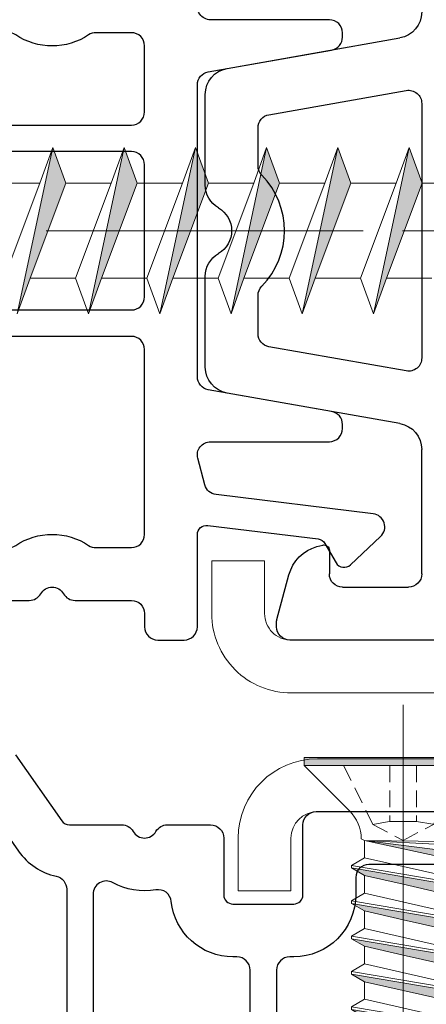
# Model space of a CAD drawing. Units: millimetres. Extents: x 145 to 3798, y 242 to 4369.
# Drawn here: x 3113 to 3128, y 2880 to 2917 of the extents above; entities that cross this region are included whole.
import ezdxf

# ---------------------------------------------------------------- set-up
doc = ezdxf.new("R2010")
doc.units = ezdxf.units.MM
doc.linetypes.add('ACANSTGL', pattern=[0.11811023622, 0.07874015748, -0.03937007874])
doc.linetypes.add('AM_ISO08W050', pattern=[18, 12, -1.5, 3, -1.5])
doc.layers.get('0').update_dxf_attribs({"lineweight": 18})
for name, color, linetype, lineweight in [('! CIENKA', 20, 'Continuous', 9), ('! GRUBA', 7, 'Continuous', 30), ('AM_0', 7, 'Continuous', 18), ('AM_7', 4, 'AM_ISO08W050', 5), ('HARDWARE', 7, 'Continuous', 9)]:
    doc.layers.add(name, color=color, linetype=linetype, lineweight=lineweight)

# ---------------------------------------------------------------- blocks, each defined once
blk = doc.blocks.new('Profil 3')
at = {"layer": '! GRUBA', "ltscale": 0.4}
blk.add_lwpolyline([(37.38361797694961, 30.44715287270992), (35.63448531249014, 27.949132544436, -0.2446984432290265), (35.34778209698925, 27.7998842971574), (33.36602373817368, 27.7998842971574, 0.2679491924310938), (32.93301103628255, 27.5498842971574, -0.5773502691896195), (32.06698563249665, 27.5498842971574, 0.2679491924310938), (31.63397293060552, 27.7998842971574), (29.99999999999636, 27.7998842971574, 0.414213562373095), (29.49999999999636, 27.2998842971574), (29.49999999999636, 25.15000000000509, -0.414213562373195), (29.14999999999782, 24.80000000000473), (26.84999999999491, 24.80000000000473, -0.414213562373195), (26.49999999999636, 25.15000000000509), (26.49999999999636, 27.80000000000473, 0.414213562373095), (25.99999999999636, 28.30000000000473), (3.000000000003638, 28.30000000000473, 0.4142135623730617), (3.637978807091713e-12, 25.30000000000473), (0, 8, 0.414213562373095)], format="xyb", dxfattribs=at)
for points in [[(35.44999830289089, 20.50000000000728, 0.414213562373095), (35.94999830289089, 20.00000000000728), (39.79999999999563, 20.00000000000728, 0.414213562373095), (40.29999999999563, 20.50000000000728), (40.29999999999563, 28.80000000000655, 0.414213562373095), (39.79999999999563, 29.30000000000655), (39.28220559080364, 29.30000000000655, 0.244698443229021), (38.87262956865743, 29.08678821818285), (37.27278940106771, 26.80197967173262, -0.1889574887758485), (35.84434633694036, 25.85294634510137, 0.3531427811168913), (35.44999830289089, 25.36423614252635)], [(24.49999999999636, 25.80000000000655), (24.49999999999636, 25.15000000000509, 0.414213562373095), (26.84999999999491, 22.80000000000473), (26.99999999999636, 22.80000000000473, -0.414213562373095), (27.49999999999636, 22.30000000000473), (27.49999999999636, 20.50000000000728, -0.414213562373095), (26.99999999999636, 20.00000000000728), (20.79999999999563, 20.00000000000728, -0.4142135623728286), (20.29999999999563, 20.50000000000728), (20.29999999999563, 25.95000000000982, -0.414213562373195), (20.64999999999782, 26.30000000001019), (23.99999999999636, 26.30000000000655, -0.4142135623729618)]]:
    blk.add_lwpolyline(points, format="xyb", close=True, dxfattribs=at)
at = {"layer": '! GRUBA'}
blk.add_lwpolyline([(28.49999999999636, 22.30000000000473, -0.4142135623730284), (28.99999999999636, 22.80000000000473), (29.14999999999782, 22.80000000000473, 0.3831121828808303), (31.48647438999978, 24.89823140615044, -0.4335765313059826), (32.06966355626719, 25.33720039971195, 0.1710015991730616), (33.70833164147552, 25.61129328488823, -0.5709876535007512), (34.44999830289089, 25.17357508243367), (34.44999830289089, 20.50000000000728, -0.414213562373095), (33.94999830289089, 20.00000000000728), (28.99999999999636, 20.00000000000728, -0.414213562373095), (28.49999999999636, 20.50000000000728)], format="xyb", close=True, dxfattribs=at)
blk = doc.blocks.new('ejot fd2 3-9 x 22')
at = {"layer": 'AM_0'}
h = blk.add_hatch(color=8, dxfattribs=at)
h.set_gradient(color1=(147, 108, 126), one_color=1, tint=1, name='INVCYLINDER')
h.paths.add_polyline_path([(3.75, -2.842170943040401e-14), (0.000425072743922783, 0), (0.0004888336555666228, -0.3000000000000114), (3.75, -0.3000000000000398)])
h.paths.add_polyline_path([(0.000425072743922783, -2.842170943040401e-14), (-3.75, -2.842170943040401e-14), (-3.75, -0.3000000000000114), (0.0004888336555382011, -0.3000000000000114)])
h.paths.add_polyline_path([(0.001132282211415259, -3.327475015562669), (-1.831250000000011, -3.559034800000006), (-1.460000000000065, -3.773376200000001), (0.001160022671740535, -3.457996018005076)])
h.paths.add_polyline_path([(1.460000000000178, -3.1431165999999), (0.00113228221144368, -3.327475015562669), (0.001160022671740535, -3.457996018005105)])
h.paths.add_polyline_path([(1.460000000000065, -4.466213999999979), (1.954999999999927, -4.180425799999995), (0.001384084277503916, -4.512223130524575), (0.001444804790963872, -4.797917823286127)])
h.paths.add_polyline_path([(0.001444804790907028, -4.797917823286127), (0.001384084277447073, -4.512223130524575), (-1.954999999999984, -4.8444906), (-1.460000000000036, -5.130278800000013)])
h.paths.add_polyline_path([(0.001668872735962168, -5.852174762752014), (-1.955000000000013, -6.184490600000032), (-1.460000000000008, -6.470278799999988), (0.00172958976429527, -6.137853057643525)])
h.paths.add_polyline_path([(1.460000000000122, -5.806213999999983), (1.955000000000013, -5.520425800000027), (0.001668872735933746, -5.852174762752014), (0.001729589764238426, -6.137853057643554)])
h.paths.add_polyline_path([(1.460000000000008, -7.146214000000015), (1.954999999999984, -6.860425800000002), (0.001953661194391998, -7.192126394979454), (0.002014374737598246, -7.477788292000952)])
h.paths.add_polyline_path([(0.001953661194448841, -7.192126394979454), (-1.954999999999984, -7.524490600000007), (-1.45999999999998, -7.81027880000002), (0.002014374737626667, -7.477788292000952)])
h.paths.add_polyline_path([(1.460000000000036, -8.48621399999999), (1.954999999999984, -8.200425800000005), (0.002238449652907093, -8.532078027206893), (0.002299159710986487, -8.81772352635835)])
h.paths.add_polyline_path([(0.002238449652907093, -8.532078027206921), (-1.955000000000041, -8.86449060000001), (-1.45999999999998, -9.150278800000024), (0.002299159710958065, -8.817723526358378)])
h.paths.add_polyline_path([(0.002523238111422188, -9.872029659434332), (-1.954999999999984, -10.20449060000001), (-1.45999999999998, -10.49027880000003), (0.002583944684317885, -10.1576587607158)])
h.paths.add_polyline_path([(1.460000000000065, -9.826214000000022), (1.954999999999956, -9.540425800000037), (0.002523238111422188, -9.872029659434332), (0.002583944684374728, -10.15765876071575)])
h.paths.add_polyline_path([(1.460000000000036, -11.166214), (1.955000000000041, -10.88042580000004), (0.002808026569908861, -11.21198129166177), (0.002868729657677704, -11.49759399507317)])
h.paths.add_polyline_path([(0.002808026569908861, -11.21198129166177), (-1.954999999999984, -11.54449059999999), (-1.460000000000036, -11.83027880000006), (0.002868729657620861, -11.4975939950732)])
h.paths.add_polyline_path([(0.003092815028338691, -12.55193292388924), (-1.955000000000013, -12.88449060000002), (-1.460000000000036, -13.17027880000003), (0.003153514630980681, -12.8375292294306)])
h.paths.add_polyline_path([(1.460000000000036, -12.50621400000003), (1.954999999999984, -12.22042580000004), (0.003092815028338691, -12.55193292388921), (0.003153514630980681, -12.8375292294306)])
h.paths.add_polyline_path([(1.460000000000065, -13.846214), (1.954999999999956, -13.56042580000005), (0.003377603486853786, -13.89188455611665), (0.0034382996043405, -14.17746446378803)])
h.paths.add_polyline_path([(0.003377603486882208, -13.89188455611665), (-1.955000000000041, -14.22449060000002), (-1.460000000000036, -14.51027880000001), (0.003438299604312078, -14.17746446378803)])
h.paths.add_polyline_path([(0.003664570290396796, -15.24208546973179), (-1.955000000000013, -15.58502839999997), (-1.484999999999985, -15.85638279999998), (0, -15.51845399999999), (0.003723128585704671, -15.51760675924882)])
h.paths.add_polyline_path([(1.460000000000065, -15.18621419999997), (1.954999999999956, -14.90042579999999), (0.003664570290482061, -15.24208546973173), (0.003723128585761515, -15.51760675924882)])
h.paths.add_polyline_path([(0.8728718713358887, -16.63488575319312), (0.003973860939055385, -16.69732179377417), (0.003981859310755453, -16.7349547484931), (0.8384177870768497, -16.73495466642979, -0.001694532174597245)])
h.paths.add_polyline_path([(-1.594474061497777, -20.87966719498075), (0.005100809657960781, -21.999702316363), (0.005052336532230584, -21.77163252625995, 0.4560410431824342)])
h.paths.add_polyline_path([(1.605525945670422, -20.8796682), (1.405525945670462, -20.77555479999995), (0.005052264449403765, -21.77129337108816), (0.005100809657932359, -21.99970231636297), (0.005525945670427745, -22.00000000000001)])
at = {"layer": 'AM_7'}
blk.add_line((0.005525945670427745, 2), (0.005525945670427745, -24), dxfattribs=at)
at = {"layer": 'HARDWARE', "color": 252, "true_color": 0xa37b98}
for p, q in [((3.75, 0), (-3.75, 0)), ((-3.75, -0.3000000000000114), (-3.75, 0)), ((3.75, 0), (3.75, -0.3000000000000114)), ((3.75, -0.3000000000000114), (-3.75, -0.3000000000000114)), ((-2.024339800000007, -2.025660200000004), (-3.75, -0.3000000000000114)), ((3.75, -0.3000000000000114), (2.024339799999979, -2.025660200000004)), ((1.460000000000008, -3.143116599999985), (-1.831250000000011, -3.559034800000006)), ((1.460000000000008, -3.143116599999985), (-1.831250000000011, -3.316140799999999)), ((-1.585000000000008, -3.17396819999999), (-1.831250000000011, -3.316140799999999)), ((-1.831250000000011, -3.316140799999999), (-1.831250000000011, -3.559034800000006)), ((-1.585000000000008, -3.086320400000005), (-1.585000000000008, -3.17396819999999)), ((1.460000000000008, -3.143116599999985), (-1.585000000000008, -3.17396819999999)), ((1.460000000000008, -3.143116599999985), (-1.460000000000008, -3.773376200000001)), ((1.585000000000008, -3.070947799999999), (1.460000000000008, -3.143116599999985)), ((1.460000000000008, -3.143116599999985), (1.460000000000008, -3.794637599999987)), ((-1.460000000000008, -3.773376200000001), (-1.831250000000011, -3.559034800000006)), ((1.954999999999984, -4.0804258), (-1.955000000000013, -4.744490600000006)), ((-1.460000000000008, -3.79027880000001), (-1.460000000000008, -4.458702399999993)), ((1.460000000000008, -3.794637599999987), (-1.460000000000008, -4.458702399999993)), ((1.954999999999984, -4.0804258), (1.460000000000008, -3.794637599999987)), ((1.954999999999984, -4.0804258), (1.954999999999984, -4.180425799999995)), ((1.954999999999984, -4.180425799999995), (-1.955000000000013, -4.8444906)), ((-1.460000000000008, -4.458702399999993), (-1.955000000000013, -4.744490600000006)), ((1.460000000000008, -4.466214000000008), (0, -4.798246400000011)), ((1.954999999999984, -4.180425799999995), (1.460000000000008, -4.466214000000008)), ((1.460000000000008, -4.466214000000008), (1.460000000000008, -5.134637599999991)), ((-1.955000000000013, -4.744490600000006), (-1.955000000000013, -4.8444906)), ((-1.460000000000008, -5.130278800000013), (-1.955000000000013, -4.8444906)), ((0, -4.798246400000011), (-1.460000000000008, -5.130278800000013)), ((-1.460000000000008, -5.130278800000013), (-1.460000000000008, -5.798702399999996)), ((1.460000000000008, -5.134637599999991), (-1.460000000000008, -5.798702399999996)), ((1.954999999999984, -5.420425800000004), (1.460000000000008, -5.134637599999991)), ((1.954999999999984, -5.420425800000004), (-1.955000000000013, -6.084490600000009)), ((1.954999999999984, -5.520425799999998), (-1.955000000000013, -6.184490600000004)), ((1.954999999999984, -5.520425799999998), (1.460000000000008, -5.806214000000011)), ((1.954999999999984, -5.420425800000004), (1.954999999999984, -5.520425799999998)), ((-1.460000000000008, -5.798702399999996), (-1.955000000000013, -6.084490600000009)), ((1.460000000000008, -5.806214000000011), (0, -6.138246400000014)), ((1.460000000000008, -5.806214000000011), (1.460000000000008, -6.474637599999994)), ((-1.955000000000013, -6.084490600000009), (-1.955000000000013, -6.184490600000004)), ((-1.460000000000008, -6.470278800000017), (-1.955000000000013, -6.184490600000004)), ((0, -6.138246400000014), (-1.460000000000008, -6.470278800000017)), ((-1.460000000000008, -6.470278800000017), (-1.460000000000008, -7.1387024)), ((1.460000000000008, -6.474637599999994), (-1.460000000000008, -7.1387024)), ((1.954999999999984, -6.760425800000007), (1.460000000000008, -6.474637599999994)), ((1.954999999999984, -6.760425800000007), (-1.955000000000013, -7.424490600000013)), ((1.954999999999984, -6.860425800000002), (-1.955000000000013, -7.524490600000007)), ((1.954999999999984, -6.860425800000002), (1.460000000000008, -7.146214000000015)), ((1.954999999999984, -6.760425800000007), (1.954999999999984, -6.860425800000002)), ((-1.460000000000008, -7.1387024), (-1.955000000000013, -7.424490600000013)), ((-1.955000000000013, -7.424490600000013), (-1.955000000000013, -7.524490600000007)), ((1.460000000000008, -7.146214000000015), (0, -7.478246400000018)), ((1.460000000000008, -7.146214000000015), (1.460000000000008, -7.814637599999998)), ((-1.460000000000008, -7.81027880000002), (-1.955000000000013, -7.524490600000007)), ((0, -7.478246400000018), (-1.460000000000008, -7.81027880000002)), ((-1.460000000000008, -7.81027880000002), (-1.460000000000008, -8.478702400000003)), ((1.460000000000008, -7.814637599999998), (-1.460000000000008, -8.478702400000003)), ((1.954999999999984, -8.10042580000001), (1.460000000000008, -7.814637599999998)), ((1.954999999999984, -8.10042580000001), (-1.955000000000013, -8.764490600000016)), ((1.954999999999984, -8.200425800000005), (-1.955000000000013, -8.86449060000001)), ((1.954999999999984, -8.200425800000005), (1.460000000000008, -8.486214000000018)), ((1.954999999999984, -8.10042580000001), (1.954999999999984, -8.200425800000005)), ((-1.460000000000008, -8.478702400000003), (-1.955000000000013, -8.764490600000016)), ((1.460000000000008, -8.486214000000018), (0, -8.818246400000021)), ((1.460000000000008, -8.486214000000018), (1.460000000000008, -9.154637600000001)), ((-1.955000000000013, -8.764490600000016), (-1.955000000000013, -8.86449060000001)), ((-1.460000000000008, -9.150278800000024), (-1.955000000000013, -8.86449060000001)), ((0, -8.818246400000021), (-1.460000000000008, -9.150278800000024)), ((-1.460000000000008, -9.150278800000024), (-1.460000000000008, -9.818702400000006)), ((1.460000000000008, -9.154637600000001), (-1.460000000000008, -9.818702400000006)), ((1.954999999999984, -9.440425800000014), (1.460000000000008, -9.154637600000001)), ((1.954999999999984, -9.440425800000014), (-1.955000000000013, -10.10449060000002)), ((1.954999999999984, -9.540425800000008), (-1.955000000000013, -10.20449060000001)), ((1.954999999999984, -9.540425800000008), (1.460000000000008, -9.826214000000022)), ((1.954999999999984, -9.440425800000014), (1.954999999999984, -9.540425800000008)), ((-1.460000000000008, -9.818702400000006), (-1.955000000000013, -10.10449060000002)), ((1.460000000000008, -9.826214000000022), (0, -10.15824640000002)), ((1.460000000000008, -9.826214000000022), (1.460000000000008, -10.4946376)), ((-1.955000000000013, -10.10449060000002), (-1.955000000000013, -10.20449060000001)), ((-1.460000000000008, -10.49027880000003), (-1.955000000000013, -10.20449060000001)), ((0, -10.15824640000002), (-1.460000000000008, -10.49027880000003)), ((1.954999999999984, -10.78042580000002), (-1.955000000000013, -11.44449060000002)), ((-1.460000000000008, -10.49027880000003), (-1.460000000000008, -11.15870240000001)), ((1.460000000000008, -10.4946376), (-1.460000000000008, -11.15870240000001)), ((1.954999999999984, -10.78042580000002), (1.460000000000008, -10.4946376)), ((1.954999999999984, -10.78042580000002), (1.954999999999984, -10.88042580000001)), ((1.954999999999984, -10.88042580000001), (-1.955000000000013, -11.54449060000002)), ((-1.460000000000008, -11.15870240000001), (-1.955000000000013, -11.44449060000002)), ((1.460000000000008, -11.16621400000002), (0, -11.49824640000003)), ((1.954999999999984, -10.88042580000001), (1.460000000000008, -11.16621400000002)), ((1.460000000000008, -11.16621400000002), (1.460000000000008, -11.83463760000001)), ((-1.955000000000013, -11.44449060000002), (-1.955000000000013, -11.54449060000002)), ((-1.460000000000008, -11.83027880000003), (-1.955000000000013, -11.54449060000002)), ((0, -11.49824640000003), (-1.460000000000008, -11.83027880000003)), ((-1.460000000000008, -11.83027880000003), (-1.460000000000008, -12.49870240000001)), ((1.460000000000008, -11.83463760000001), (-1.460000000000008, -12.49870240000001)), ((1.954999999999984, -12.12042580000002), (1.460000000000008, -11.83463760000001)), ((1.954999999999984, -12.12042580000002), (-1.955000000000013, -12.78449060000003)), ((1.954999999999984, -12.22042580000002), (-1.955000000000013, -12.88449060000002)), ((1.954999999999984, -12.22042580000002), (1.460000000000008, -12.50621400000003)), ((1.954999999999984, -12.12042580000002), (1.954999999999984, -12.22042580000002)), ((-1.460000000000008, -12.49870240000001), (-1.955000000000013, -12.78449060000003)), ((1.460000000000008, -12.50621400000003), (0, -12.83824640000003)), ((1.460000000000008, -12.50621400000003), (1.460000000000008, -13.17463760000001)), ((-1.955000000000013, -12.78449060000003), (-1.955000000000013, -12.88449060000002)), ((-1.460000000000008, -13.17027880000003), (-1.955000000000013, -12.88449060000002)), ((0, -12.83824640000003), (-1.460000000000008, -13.17027880000003)), ((-1.460000000000008, -13.17027880000003), (-1.460000000000008, -13.83870240000002)), ((1.460000000000008, -13.17463760000001), (-1.460000000000008, -13.83870240000002)), ((1.954999999999984, -13.46042580000002), (1.460000000000008, -13.17463760000001)), ((1.954999999999984, -13.46042580000002), (-1.955000000000013, -14.12449060000003)), ((1.954999999999984, -13.56042580000002), (-1.955000000000013, -14.22449060000002)), ((1.954999999999984, -13.56042580000002), (1.460000000000008, -13.84621400000003)), ((1.954999999999984, -13.46042580000002), (1.954999999999984, -13.56042580000002)), ((-1.460000000000008, -13.83870240000002), (-1.955000000000013, -14.12449060000003)), ((-1.955000000000013, -14.12449060000003), (-1.955000000000013, -14.22449060000002)), ((1.460000000000008, -13.84621400000003), (0, -14.17824640000003)), ((1.460000000000008, -13.84621400000003), (1.460000000000008, -14.51463760000001)), ((-1.460000000000008, -14.51027880000004), (-1.955000000000013, -14.22449060000002)), ((0, -14.17824640000003), (-1.460000000000008, -14.51027880000004)), ((-1.460000000000008, -14.51027880000004), (-1.460000000000008, -15.17870240000002)), ((1.460000000000008, -14.51463760000001), (-1.460000000000008, -15.19924)), ((1.954999999999984, -14.8004258), (1.460000000000008, -14.51463760000001)), ((1.954999999999984, -14.8004258), (-1.955000000000013, -15.4850284)), ((1.954999999999984, -14.90042579999999), (-1.955000000000013, -15.5850284)), ((1.954999999999984, -14.90042579999999), (1.460000000000008, -15.18621419999999)), ((1.954999999999984, -14.8004258), (1.954999999999984, -14.90042579999999)), ((-1.460000000000008, -15.19924), (-1.955000000000013, -15.4850284)), ((1.460000000000008, -15.18621419999999), (0, -15.51845399999999)), ((1.538462199999998, -16.013327), (1.460000000000008, -15.18621419999999)), ((-1.955000000000013, -15.4850284), (-1.955000000000013, -15.5850284)), ((-1.485000000000014, -15.85638280000001), (-1.955000000000013, -15.5850284)), ((0, -15.51845399999999), (-1.485000000000014, -15.85638280000001)), ((-1.485000000000014, -15.85638280000001), (-1.599999999999994, -16.7349548)), ((1.832652999999993, -16.183178), (1.538462199999998, -16.013327)), ((1.034071470626714, -16.19332316843114), (-0.5197500000000161, -16.7349548)), ((0.9613458771592605, -16.38744846031753), (-0.5197500000000161, -16.7349548)), ((1.832652999999993, -16.183178), (1.832652999999993, -16.56896639999999)), ((-1.599999999999994, -16.7349548), (-1.594474091048397, -20.87966720566853)), ((0.8728718713358887, -16.63488575319312), (-0.5197500000000161, -16.7349548)), ((0.8384177870767928, -16.73495466642979), (-0.5197500000000161, -16.7349548)), ((1.832652999999993, -16.56896639999999), (1.599999999999994, -16.73495459999998)), ((1.599999999999994, -16.73495459999998), (1.605525945670422, -20.8796682)), ((1.400000000000006, -17.13375439999999), (1.405525945670433, -20.77555479999998)), ((0.005525945670427745, -22), (-1.594474054329567, -20.8796672)), ((1.405525945670433, -20.77555479999998), (0.004990490494805044, -21.77133729244858)), ((1.605525945670422, -20.8796682), (0.005525945670427745, -22)), ((1.605525945670422, -20.8796682), (1.405525945670433, -20.77555479999998))]:
    blk.add_line(p, q, dxfattribs=at)
at = {"layer": 'HARDWARE', "color": 252, "linetype": 'ACANSTGL', "ltscale": 8, "true_color": 0xa37b98}
for p, q in [((-1.144999600000006, -2.530000199999989), (-2.256836890084941, -0.3000000000000114)), ((-0.507000000000005, -0.3000000000000114), (-0.507000000000005, -2.417503600000003)), ((0.507000000000005, -0.3000000000000114), (0.507000000000005, -2.417503600000003)), ((2.256836996905236, -0.3000000000000114), (1.145000799999991, -2.529999599999996)), ((-0.507000000000005, -2.417503600000003), (-1.14500000000001, -2.530000000000001)), ((5.999999928008037e-07, -3.138808000000012), (-1.14500000000001, -2.530000000000001)), ((0, -2.417503600000003), (-0.507000000000005, -2.417503600000003)), ((0.5069999999999766, -2.417503600000003), (0, -2.417503600000003)), ((1.144999999999982, -2.530000000000001), (5.999999928008037e-07, -3.138808000000012)), ((1.144999999999982, -2.530000000000001), (0.5069999999999766, -2.417503600000003))]:
    blk.add_line(p, q, dxfattribs=at)
at = {"layer": 'HARDWARE', "color": 252, "true_color": 0xa37b98}
for centre, radius, start, end in [((-3.085000000000008, -3.086320400000005), 1.5, 0, 45), ((3.085000000000008, -3.086320400000005), 1.5, 134.9999999999999, 179.4110549999986), ((15.61910394125093, -21.76803191503312), 15.61411380061652, 155.0687781004097, 180.0121290378327), ((-1.181989732289338, -22.02014184806835), 1.212776053596807, 11.83845131807387, 109.8839324544797)]:
    blk.add_arc(centre, radius, start, end, dxfattribs=at)
blk.add_point((0.005525945670427745, -22), dxfattribs=at)
blk = doc.blocks.new('A$C02C070C8')
at = {"color": 147, "ltscale": 0.4}
for p, q in [((48.84485630791823, 33.50819583221164), (46.84485630791823, 33.50819583221164)), ((46.84485630791823, 33.50819583221164), (46.84485630791823, 31.50785870051914)), ((48.84485630791823, 31.50785870051914), (48.84485630791823, 33.50819583221164)), ((45.84485167151433, 30.50785870053005), (16.3448702171263, 30.50799547438146)), ((17.8448605393678, 28.50802993513389), (45.82803502141905, 28.50790586016956))]:
    blk.add_line(p, q, dxfattribs=at)
blk.add_lwpolyline([(13.09158472202762, 5.982932443348545), (16.391584721252, 5.982932443348545, 0.414213562373095), (18.891584721252, 8.482932443348545), (18.891584721252, 22.00832229929074, -0.4142149204552593), (20.89159399481287, 24.00832229926891), (44.8448629664781, 24.0082065964416, -0.414212204291752), (45.84485832969585, 23.00820659645251), (45.84485832969585, 21.00786946476001), (47.84485832969585, 21.00786946476001), (47.84485832969585, 23.00820659645251, 0.4142122044291511), (44.84487223863471, 26.00820659642159), (19.39159863096211, 26.00832924203314, 0.414214920317899), (16.39158472203053, 23.00832924206588), (16.39158472203053, 8.98293244335946, -0.414213562373095), (15.39158472201962, 7.982932443348545), (10.41299614373929, 7.982932443350364, -0.1463005110800935), (10.24831812828415, 8.032171299575566, 0.03765741907337621), (9.685724738134013, 8.343768162936612, -0.3131644518729311), (9.511742126302124, 8.638478229546308)], format="xyb", dxfattribs=at)
for radius, start in [(3.000000000000045, 269.6787354091233), (0.9999999999999432, 269.9997343536244)]:
    blk.add_arc((45.84485630791823, 31.50785870051914), radius, start, 0, dxfattribs=at)
at = {"layer": 'AM_0'}
blk.add_blockref('ejot fd2 3-9 x 22', (41.59487223863107, 26.0552607624486), dxfattribs=at)
blk = doc.blocks.new('Profile 4')
at = {"layer": '! GRUBA'}
for p, q in [((50.37364817766866, 6.945708121840653), (43.82635182233571, 8.100173119979445)), ((51.20000000000073, 2.532050807569249), (51.20000000000073, 5.960900368827424)), ((51.20000000000073, -4.360900368828879), (51.20000000000073, -0.9320508075688849)), ((43.82635182233207, -6.5001731199809), (50.37364817766866, -5.345708121840289)), ((43, -12.20000000000073), (43, -7.48498087299231)), ((46.96832317658118, -11.16484174239304), (46.75176380902121, -11.106814834744)), ((46.5, -11.29999999999927), (46.5, -12.20000000000073)), ((48.48296291314546, -13.91977671553286), (48.02898334836209, -12.22550191417031)), ((46, -12.70000000000073), (43.50000000000364, -12.70000000000073)), ((48.5, -14.20000000000073), (48.5, -14.04918623808408)), ((40.60860570205841, -14.69999999999891), (48, -14.69999999999891))]:
    blk.add_line(p, q, dxfattribs=at)
at = {"layer": '! GRUBA', "ltscale": 0.4}
blk.add_lwpolyline([(43.58682408883396, 6.111555098252211, 0.4663076581550961), (43, 5.619151221746506), (43, -4.019151221746142, 0.4663076581550963), (43.58682408883396, -4.511555098251847), (48.78682408883469, -3.594654798565898, 0.3639702342661385), (49.20000000000073, -3.102250922060193), (49.20000000000073, -1.649489742783771, 0.1962615682819678), (49.05714285714203, -1.299562636670089, -0.4082482904636322), (49.05714285714203, 2.899562636670453, 0.1962615682819679), (49.20000000000073, 3.249489742782316), (49.20000000000073, 4.702250922062376, 0.3639702342661383), (48.78682408883469, 5.194654798566262)], format="xyb", close=True, dxfattribs=at)
at = {"layer": '! GRUBA'}
for centre, radius, start, end in [((44.00000000000364, 9.084980872994493), 1.000000000002417, 180.0000000002084, 259.9999999999358), ((50.20000000000073, 5.960900368827424), 1.000000000000114, 0, 79.99999999993574), ((50.20000000000073, 2.53205080756743), 1.000000000000196, 300.0000000000103, 0), ((51.20000000000073, 0.7999999999992724), 0.9999999999996882, 120.0000000000103, 239.9999999999897), ((50.20000000000073, -0.9320508075688849), 1.000000000000227, 359.9999999998958, 59.99999999998969), ((50.20000000000073, -4.360900368828879), 0.9999999999996636, 280.0000000000642, 0), ((44, -7.48498087299231), 0.9999999999996589, 100.0000000000643, 180), ((46.70000000000073, -11.30000000000291), 0.2000000000009152, 75.00000000000556, 179.9999999989578), ((46.580094608933, -12.61373048182395), 1.49999999999678, 14.99999999999445, 75.00000000023387), ((43.5, -12.20000000000073), 0.5000000000004547, 180, 270.0000000004169), ((46, -12.20000000000073), 0.5, 270, 0), ((48, -14.04918623808408), 0.4999999999998863, 0, 14.99999999999445), ((48, -14.20000000000073), 0.5, 270, 0)]:
    blk.add_arc(centre, radius, start, end, dxfattribs=at)
blk = doc.blocks.new('Profile 5')
at = {"layer": '! CIENKA'}
h = blk.add_hatch(dxfattribs=at)
h.set_pattern_fill('_U', color=256, angle=45, style=0, pattern_type=0)
h.set_pattern_definition([(45.00000000000001, (-588.2672592460513, -677.3759276685996), (-0.7071067811865475, 0.7071067811865476), [])])
edge = h.paths.add_edge_path()
edge.add_line((-5, -7.999974604115778), (-16, -7.999974604115778))
edge.add_arc((-16, -5.999974604115778), 2, 180, 270, ccw=False)
edge.add_line((-18, -5.999974604115778), (-18, 5.000025395884222))
edge.add_arc((-16, 5.000025395884222), 2, 90, 180, ccw=False)
edge.add_line((-16, 7.000025395884222), (-5, 7.000025395884222))
edge.add_arc((-5, 5.000025395884222), 2, 0, 90, ccw=False)
edge.add_line((-3, 5.000025395884222), (-3, -5.999974604115778))
edge.add_arc((-5, -5.999974604115778), 2, -90, 0, ccw=False)
edge = h.paths.add_edge_path(flags=16)
edge.add_line((-5, -6.499974604115778), (-16, -6.499974604115891))
edge.add_arc((-16, -5.999974604115778), 0.5000000000002274, 180.0000000000261, 269.99999999997397, ccw=False)
edge.add_line((-16.5, -5.999974604115778), (-16.49999999999989, 5.000025395884222))
edge.add_arc((-16, 5.000025395882403), 0.5000000000001137, 90.00000000001302, 179.9999999999609, ccw=False)
edge.add_line((-16, 5.500025395884222), (-5, 5.500025395884336))
edge.add_arc((-5, 5.000025395882403), 0.5000000000002274, 2.5977442419389263e-11, 89.99999999997402, ccw=False)
edge.add_line((-4.5, 5.000025395884222), (-4.5, -5.999974604115778))
edge.add_arc((-5, -5.999974604115778), 0.5000000000001137, 270.000000000013, 359.9999999999609, ccw=False)
for points in [[(-18, 5.000025395884222), (-18, -5.999974604115778, 0.414213562373095), (-16, -7.999974604115778), (-5, -7.999974604115778, 0.414213562373095), (-3, -5.999974604115778), (-3, 5.000025395884222, 0.414213562373095), (-5, 7.000025395884222), (-16, 7.000025395884222, 0.414213562373095)], [(-16.5, 5.000025395884222), (-16.5, -5.999974604115778, 0.4142135623730951), (-16, -6.499974604115778), (-5, -6.499974604115778, 0.4142135623730951), (-4.5, -5.999974604115778), (-4.5, 5.000025395884222, 0.4142135623730951), (-5, 5.500025395884222), (-16, 5.500025395884222, 0.4142135623730951)]]:
    blk.add_lwpolyline(points, format="xyb", close=True, dxfattribs=at)
at = {"layer": '! GRUBA'}
for points in [[(-19.65000000000146, 14.5), (-17.60860570205841, 14.5, -0.3394542588647093), (-16.64267987577477, 13.75881904510243), (-16.50681483474182, 13.25176380901939, -0.4931454260406821), (-16.70000000000437, 13), (-17.5, 12.99999999999818, 0.414213562373095), (-18, 12.49999999999818), (-18, 9.999999999998181, 0.414213562373095), (-17.5, 9.499999999998181), (-11.5, 9.5, 0.414213562373095), (-11, 10), (-11, 12.5, 0.414213562373095), (-11.5, 13), (-12.80000000000291, 12.99999999999818, -0.4931454260254041), (-12.99318516525818, 13.25176380901939), (-12.8573201242325, 13.75881904509879, -0.3394542588664658), (-11.89139429794886, 14.5), (-8.108605702058412, 14.50000000000182, -0.3394542588664523), (-7.142679875774775, 13.75881904509879), (-7.006814834749093, 13.25176380901939, -0.4931454260252335), (-7.200000000004366, 12.99999999999818), (-8.500000000007276, 13, 0.414213562373095), (-9.000000000007276, 12.5), (-9.000000000007276, 10, 0.414213562373095), (-8.500000000007276, 9.5), (-2.5, 9.499999999998181, 0.414213562373095), (-2, 9.999999999998181), (-2, 12.49999999999818, 0.414213562373095), (-2.5, 12.99999999999818), (-3.30000000000291, 13, -0.4931454260406821), (-3.493185165258183, 13.25176380901939), (-3.357320124232501, 13.75881904510243, -0.3394542588647094), (-2.391394297948864, 14.5), (-0.3499999999985448, 14.5, -0.414213562373095), (0, 14.14999999999964), (0, 0.8660254037858977, -0.2679491924310967), (-0.25, 0.4330127018929488, 0.5773502691867991), (-0.250000000007276, -0.4330127018893108, -0.2679491924306094), (-7.275957614183426e-12, -0.8660254037804407), (0, -9.5, -0.414213562373095), (-1, -10.5), (-9.499999999985448, -10.49999999999818, 0.4142135623731616), (-9.999999999985448, -10.99999999999818), (-9.999999999985448, -14.49999999999818, -0.4142135623727288), (-10.99999999998545, -15.49999999999818), (-12.39139429794159, -15.5, -0.3394542588664523), (-13.35732012422523, -14.75881904509879), (-13.49318516525091, -14.25176380901758, -0.4931454260240026), (-13.29999999999563, -13.99999999999636), (-12.49999999998909, -13.99999999999818, 0.4142135623740274), (-11.99999999998545, -13.49999999999818), (-11.99999999998545, -10.99999999999818, 0.4142135623729618), (-12.49999999998545, -10.49999999999818), (-17.99999999999636, -10.49999999999636, 0.4142135623732282), (-18.49999999999636, -10.99999999999636), (-18.49999999999636, -13.50000000000182, 0.414213562373095), (-17.99999999999636, -14.00000000000182), (-17.19999999999709, -14.00000000000182, -0.4931454260490293), (-17.00681483474182, -14.25176380901758), (-17.1426798757675, -14.75881904510061, -0.3394542588644622), (-18.10860570205114, -15.49999999999818), (-19.99999999999636, -15.49999999999636, -0.4142135623729618), (-20.49999999999636, -14.99999999999636), (-20.49999999999636, -14.50000000000182, 0.414213562373095), (-20.99999999999636, -14.00000000000182), (-23.1339745962141, -14.00000000000182, -0.2679491924311049), (-23.56698729810887, -13.75000000000182, 0.5773502691896575), (-24.43301270189113, -13.75000000000182, -0.267949192431105), (-24.86602540378226, -14.00000000000182), (-27, -14.00000000000182, 0.414213562373095), (-27.5, -14.50000000000182), (-27.5, -14.99999999999818, -0.414213562373095), (-28, -15.49999999999818), (-29, -15.49999999999818, -0.4142135623725621), (-29.5, -15), (-29.5, -11.50759469050354, 0.4504671536907965), (-29.89265427019564, -11.16020353742897), (-34.07502890199248, -11.67373457012582, 0.2354687434884472), (-34.33548352312209, -11.84612572320111), (-34.75552259120013, -12.57365473028403, -0.4831122735267422), (-35.29796917812928, -12.65403183861781), (-36.44191099372256, -11.58193731989195, -0.6361932116530712), (-36.1609346717014, -10.72083980359457), (-30.20810775779682, -9.989924564839384, 0.3057306814575544), (-29.78607951635786, -9.623061011570826), (-29.51703708685454, -8.618980995295715, 0.4931454260304919), (-30, -7.989571472733587), (-34.5, -7.989571472733587, -0.4142135623720296), (-35, -7.489571472733587), (-35, -7.33645011527733, -0.3639702342725384), (-34.5868240888376, -6.844046238771625), (-29.91317591116967, -6.019955966708949, 0.3639702342725387), (-29.5, -5.527552090203244), (-29.5, 5.527552090205063, 0.3639702342725387), (-29.91317591116967, 6.019955966710768), (-34.5868240888376, 6.844046238773444, -0.3639702342725387), (-35, 7.336450115279149), (-35, 7.489571472735406, -0.4142135623725622), (-34.5, 7.989571472735406), (-30, 7.989571472733587, 0.5205670505494481), (-29.53015368960769, 8.660581544401794), (-29.90011917206357, 9.677053353425435, 0.2820291683020695), (-30.30903081075667, 10.00231635758246), (-36.1609346717014, 10.72083980359639, -0.6361932116530712), (-36.44191099372256, 11.58193731989377), (-35.29796917812928, 12.65403183861781, -0.4831122735229398), (-34.75552259120013, 12.57365473028585), (-34.33548352312209, 11.84612572320293, 0.2354687434845228), (-34.07502890199248, 11.67373457012764), (-30.16278759866691, 11.19337173955137, -0.2820291683021804), (-28.77248802711983, 10.08747752541603), (-28.67840623585653, 9.82898992833725, 0.315298788879035), (-28.20855992546421, 9.5), (-24.86602540378226, 9.5, -0.2679491924311049), (-24.43301270189113, 9.25, 0.5773502691896577), (-23.56698729810887, 9.25, -0.2679491924311049), (-23.1339745962141, 9.5), (-20.5, 9.5, 0.414213562373095), (-20, 10), (-20, 14.14999999999964, -0.4142135623730951)], [(-27.5, 6.999999999998181, -0.4142135623733709), (-27, 7.5), (-25.65831239517865, 7.5, -0.1474768247823364), (-25.38192699597857, 7.41666666666606, 0.3015113445777761), (-22.61807300401779, 7.41666666666606, -0.1474768247823364), (-22.34168760482135, 7.5), (-20.5, 7.5, -0.414213562373095), (-20, 7), (-20, 4.5, -0.414213562373095), (-20.5, 4), (-27, 4, -0.4142135623728172), (-27.5, 4.5)], [(-2, -3.133974596215921), (-2, -1.658312395175017, 0.1474768247817073), (-2.083333333335759, -1.381926995980393, -0.3015113445775871), (-2.083333333335759, 1.381926995980393, 0.1474768247827103), (-2, 1.658312395176836), (-2, 3.13397459621774, 0.267949192431584), (-2.25, 3.566987298110689, -0.5773502691895059), (-2.25, 4.433012701894768, 0.2679491924306093), (-2, 4.866025403785898), (-2, 6.999999999998181, 0.4142135623729618), (-2.5, 7.499999999998181), (-18.5, 7.5, 0.4142135623732403), (-19, 7), (-19, 4.366025403784079, 0.2679491924294203), (-18.75, 3.933012701892949, -0.5773502691888901), (-18.75, 3.06698729810887, 0.2679491924294166), (-19, 2.63397459621774), (-19, -2.633974596215921, 0.2679491924294203), (-18.75, -3.066987298107051, -0.5773502691868402), (-18.75, -3.933012701889311, 0.2679491924308248), (-19, -4.36602540378226), (-19, -7.999999999998181, 0.4142135623730191), (-18.5, -8.499999999998181), (-2.5, -8.500000000001819, 0.4142135623732282), (-2, -8.000000000001819), (-2, -4.866025403784079, 0.2679491924313123), (-2.25, -4.43301270189113, -0.5773502691895059), (-2.25, -3.566987298107051, 0.2679491924306093)], [(-27.5, -2.5), (-27.5, 2.5, -0.414213562373095), (-27, 3), (-20.5, 3, -0.414213562373095), (-20, 2.5), (-20, -2.5, -0.414213562373095), (-20.5, -3), (-27, -3, -0.414213562373095)], [(-22.61807300401779, -11.91666666666788, 0.3015113445777589), (-25.38192699597857, -11.91666666666788, -0.1474768247823847), (-25.65831239517865, -12.00000000000182), (-27, -12.00000000000182, -0.414213562373095), (-27.5, -11.50000000000182), (-27.5, -4.5, -0.414213562373095), (-27, -4), (-20.5, -4, -0.414213562373095), (-20, -4.5), (-20, -9.341687604821345, -0.1474768247821753), (-20.08333333333212, -9.618073004015969, 0.1474768247821753), (-20.49999999999636, -10.99999999999636), (-20.49999999999636, -11.50000000000182, -0.4142135623731283), (-20.99999999999636, -12.00000000000182), (-22.34168760482135, -12.00000000000182, -0.1474768247823364)]]:
    blk.add_lwpolyline(points, format="xyb", close=True, dxfattribs=at)
blk = doc.blocks.new('00skrzydlo_full')
at = {"layer": 'AM_0'}
for name, p in [('Profile 4', (-21.00000000000728, 32.850000000004)), ('Profile 5', (59.99999999999636, 33.65000000000327))]:
    blk.add_blockref(name, p, dxfattribs=at)
blk = doc.blocks.new('6_3X60_skrzydlow')
at = {"layer": 'AM_0'}
h = blk.add_hatch(color=8, dxfattribs=at)
h.set_gradient(color1=(147, 108, 126), one_color=1, tint=1, name='INVCYLINDER')
h.paths.add_polyline_path([(1.800000002815068, -6.966443317991434), (3.15000000281816, -6.475083217997962), (-1.425087248208001e-08, -7.150083221653404), (-1.449461706215516e-08, -7.641443324484499)])
h.paths.add_polyline_path([(-1.425087248208001e-08, -7.150083221653404), (-3.149999997181112, -7.825083217996507), (-1.799999997181658, -8.316443317997255), (-1.449461706215516e-08, -7.641443324484499)])
h.paths.add_polyline_path([(1.800000002815977, -9.6664433179958), (3.15000000281816, -9.175083217995052), (-1.558692019898444e-08, -9.850083221934256), (-1.583157427376136e-08, -10.34144332499091)])
h.paths.add_polyline_path([(-1.558692019898444e-08, -9.850083221934256), (-3.149999997181112, -10.5250832179936), (-1.799999997181658, -11.01644331799434), (-1.583157427376136e-08, -10.34144332499091)])
h.paths.add_polyline_path([(1.800000002815977, -12.36644331800017), (3.15000000281816, -11.87508321799214), (-1.692387741059065e-08, -12.55008322222238), (-1.716853148536757e-08, -13.04144332549004)])
h.paths.add_polyline_path([(-1.692387741059065e-08, -12.55008322222238), (-3.149999997181112, -13.22508321799796), (-1.799999997181658, -13.71644331799143), (-1.716671249596402e-08, -13.04144332549004)])
h.paths.add_polyline_path([(1.800000002817796, -15.06644331799725), (3.15000000281816, -14.57508321799651), (-1.826083462219685e-08, -15.25008322251051), (-1.850366970757023e-08, -15.74144332598917)])
h.paths.add_polyline_path([(-1.826083462219685e-08, -15.25008322251051), (-3.149999997181112, -15.92508321799505), (-1.799999997181658, -16.41644331798852), (-1.850366970757023e-08, -15.74144332598917)])
h.paths.add_polyline_path([(1.800000002814159, -17.76644331799434), (3.15000000281816, -17.2750832179936), (-1.959779183380306e-08, -17.95008322279864), (-1.984062691917643e-08, -18.44144332649557)])
h.paths.add_polyline_path([(-1.959688233910128e-08, -17.95008322279864), (-3.149999997181112, -18.62508321799214), (-1.799999997181658, -19.11644331800017), (-1.984062691917643e-08, -18.44144332649557)])
h.paths.add_polyline_path([(1.800000002817796, -20.46644331799143), (3.15000000281816, -19.97508321799796), (-2.093383955070749e-08, -20.65008322308677), (-2.117758413078263e-08, -21.1414433269947)])
h.paths.add_polyline_path([(-2.093383955070749e-08, -20.65008322308677), (-3.149999997181112, -21.32508321799651), (-1.799999997181658, -21.81644331799725), (-2.117576514137909e-08, -21.1414433269947)])
h.paths.add_polyline_path([(1.800000002814159, -23.1664433179958), (3.15000000281816, -22.67508321799505), (-2.227079676231369e-08, -23.3500832233749), (-2.251272235298529e-08, -23.84144332749383)])
h.paths.add_polyline_path([(-2.227079676231369e-08, -23.3500832233749), (-3.149999997181112, -24.0250832179936), (-1.799999997181658, -24.51644331799434), (-2.251272235298529e-08, -23.84144332749383)])
h.paths.add_polyline_path([(1.800000002815977, -25.86644331800017), (3.15000000281816, -25.37508321799214), (-2.36077539739199e-08, -26.05008322366302), (-2.38496795645915e-08, -26.54144332799297)])
h.paths.add_polyline_path([(-2.36077539739199e-08, -26.05008322366302), (-3.149999997181112, -26.72508321799796), (-1.799999997181658, -27.21644331799143), (-2.38496795645915e-08, -26.54144332799297)])
h.paths.add_polyline_path([(1.800000002819615, -28.56644331799725), (3.15000000281816, -28.07508321799651), (-2.494289219612256e-08, -28.75008322394388), (-2.518572728149593e-08, -29.2414433284921)])
h.paths.add_polyline_path([(-2.494289219612256e-08, -28.75008322394388), (-3.149999997181112, -29.42508321799505), (-1.799999997181658, -29.91644331798852), (-2.518572728149593e-08, -29.2414433284921)])
h.paths.add_polyline_path([(1.800000002817796, -31.26644331799434), (3.15000000281816, -30.7750832179936), (-2.627984940772876e-08, -31.450083224232), (-2.652268449310213e-08, -31.9414433289985)])
h.paths.add_polyline_path([(-2.627984940772876e-08, -31.450083224232), (-3.149999997181112, -32.12508321799214), (-1.799999997181658, -32.61644331800017), (-2.652268449310213e-08, -31.9414433289985)])
h.paths.add_polyline_path([(1.800000002820525, -33.96644331799143), (3.15000000281816, -33.47508321799796), (-2.761680661933497e-08, -34.15008322452013), (-2.785964170470834e-08, -34.64144332949763)])
h.paths.add_polyline_path([(-2.785964170470834e-08, -34.64144332949763), (-2.761680661933497e-08, -34.15008322452013), (-3.149999997181112, -34.82508321799651), (-1.799999997181658, -35.31644331799725)])
h.paths.add_polyline_path([(1.800000002817796, -36.66644331798852), (3.15000000281816, -36.17508321799505), (-2.895194484153762e-08, -36.85008322480098), (-2.919568942161277e-08, -37.34144332999676)])
h.paths.add_polyline_path([(-2.895194484153762e-08, -36.85008322480098), (-3.149999997181112, -37.5250832179936), (-1.799999997181658, -38.01644331799434), (-2.919659891631454e-08, -37.34144332999676)])
h.paths.add_polyline_path([(1.800000002815068, -39.36644331800017), (3.15000000281816, -38.87508321799214), (-3.028890205314383e-08, -39.55008322508911), (-3.053264663321897e-08, -40.04144333050317)])
h.paths.add_polyline_path([(-3.028890205314383e-08, -39.55008322508911), (-3.149999997181112, -40.22508321799796), (-1.799999997181658, -40.71644331799143), (-3.053264663321897e-08, -40.04144333050317)])
h.paths.add_polyline_path([(1.800000002817796, -42.06644331799725), (3.15000000281816, -41.57508321799651), (-3.162585926475003e-08, -42.25008322537724), (-3.186960384482518e-08, -42.7414433310023)])
h.paths.add_polyline_path([(-3.162585926475003e-08, -42.25008322537724), (-3.149999997181112, -42.92508321799505), (-1.799999997181658, -43.41644331798852), (-3.186960384482518e-08, -42.7414433310023)])
h.paths.add_polyline_path([(1.800000002815977, -44.76644331799434), (3.15000000281816, -44.2750832179936), (-3.296190698165447e-08, -44.95008322565809), (-3.320474206702784e-08, -45.44144333150143)])
h.paths.add_polyline_path([(-3.296190698165447e-08, -44.95008322565809), (-3.149999997181112, -45.62508321799214), (-1.799999997181658, -46.11644331800017), (-3.320656105643138e-08, -45.44144333150143)])
h.paths.add_polyline_path([(1.800000002820525, -47.46644331799143), (3.15000000281816, -46.97508321799796), (-3.429886419326067e-08, -47.65008322594622), (-3.454169927863404e-08, -48.14144333200056)])
h.paths.add_polyline_path([(-3.429886419326067e-08, -47.65008322594622), (-3.149999997181112, -48.32508321799651), (-1.799999997181658, -48.81644331799725), (-3.454169927863404e-08, -48.14144333200056)])
h.paths.add_polyline_path([(1.800000002819615, -50.16644331798852), (3.15000000281816, -49.67508321799505), (-3.562217898434028e-08, -50.32265293513592), (-3.586228558560833e-08, -50.80816543170477)])
h.paths.add_polyline_path([(-3.562217898434028e-08, -50.32265293513592), (-2.808675897181274, -50.90005401799681), (-1.546412097181019, -51.35948031799308), (-3.586228558560833e-08, -50.80816543170477)])
h.paths.add_polyline_path([(0.4203167283149014, -54.89916942403033), (-3.806871973210946e-08, -55.26441107353276), (-3.822151484200731e-08, -55.57323235279)])
h.paths.add_polyline_path([(-3.806871973210946e-08, -55.26441107353276), (-1.248890697182105, -56.34965658565307), (-0.6256037971816113, -56.57651448565412), (-3.822151484200731e-08, -55.57323235279)])
at = {"layer": 'AM_7'}
blk.add_line((-1.357147993985564e-08, -5.777231163925535), (-4.098910721950233e-08, -61.16606282774046), dxfattribs=at)
at = {"layer": 'HARDWARE', "color": 252, "true_color": 0xa37b98}
for p, q in [((-1.799999997181658, -21.81644331799725), (-1.799999997181658, -23.53372341799877)), ((1.800000002819615, -22.18372341799659), (-1.799999997181658, -23.53372341799877)), ((3.15000000281816, -22.67508321799505), (-3.149999997181112, -24.0250832179936)), ((3.15000000281816, -22.67508321799505), (1.800000002819615, -23.1664433179958)), ((1.800000002819615, -23.1664433179958), (-1.799999997181658, -24.51644331799434)), ((1.800000002819615, -23.1664433179958), (1.800000002819615, -24.88372341799368)), ((-1.799999997181658, -23.53372341799877), (-3.149999997181112, -24.0250832179936)), ((-1.799999997181658, -24.51644331799434), (-3.149999997181112, -24.0250832179936)), ((-1.799999997181658, -24.51644331799434), (-1.799999997181658, -26.2337234179995)), ((1.800000002819615, -24.88372341799368), (-1.799999997181658, -26.2337234179995)), ((3.15000000281816, -25.37508321799578), (1.800000002819615, -24.88372341799368)), ((3.15000000281816, -25.37508321799578), (-3.149999997181112, -26.72508321799796)), ((3.15000000281816, -25.37508321799578), (1.800000002819615, -25.86644331800017)), ((1.800000002819615, -25.86644331800017), (-1.799999997181658, -27.21644331799507)), ((1.800000002819615, -25.86644331800017), (1.800000002819615, -27.58372341799441)), ((-1.799999997181658, -26.2337234179995), (-3.149999997181112, -26.72508321799796)), ((-1.799999997181658, -27.21644331799507), (-3.149999997181112, -26.72508321799796)), ((-1.799999997181658, -27.21644331799507), (-1.799999997181658, -28.93372341799659)), ((1.800000002819615, -27.58372341799441), (-1.799999997181658, -28.93372341799659)), ((3.15000000281816, -28.07508321799651), (1.800000002819615, -27.58372341799441)), ((3.15000000281816, -28.07508321799651), (-3.149999997181112, -29.42508321799505)), ((3.15000000281816, -28.07508321799651), (1.800000002819615, -28.56644331799725)), ((1.800000002819615, -28.56644331799725), (-1.799999997181658, -29.9164433179958)), ((1.800000002819615, -28.56644331799725), (1.800000002819615, -30.28372341799877)), ((-1.799999997181658, -28.93372341799659), (-3.149999997181112, -29.42508321799505)), ((-1.799999997181658, -29.9164433179958), (-3.149999997181112, -29.42508321799505)), ((-1.799999997181658, -29.9164433179958), (-1.799999997181658, -31.63372341799368)), ((1.800000002819615, -30.28372341799877), (-1.799999997181658, -31.63372341799368)), ((3.15000000281816, -30.7750832179936), (1.800000002819615, -30.28372341799877)), ((3.15000000281816, -30.7750832179936), (-3.149999997181112, -32.12508321799578)), ((3.15000000281816, -30.7750832179936), (1.800000002819615, -31.26644331799434)), ((1.800000002819615, -31.26644331799434), (-1.799999997181658, -32.61644331800017)), ((1.800000002819615, -31.26644331799434), (1.800000002819615, -32.9837234179995)), ((-1.799999997181658, -31.63372341799368), (-3.149999997181112, -32.12508321799578)), ((-1.799999997181658, -32.61644331800017), (-3.149999997181112, -32.12508321799578)), ((-1.799999997181658, -32.61644331800017), (-1.799999997181658, -34.33372341799441)), ((1.800000002819615, -32.9837234179995), (-1.799999997181658, -34.33372341799441)), ((3.15000000281816, -33.47508321799796), (1.800000002819615, -32.9837234179995)), ((3.15000000281816, -33.47508321799796), (-3.149999997181112, -34.82508321799651)), ((3.15000000281816, -33.47508321799796), (1.800000002819615, -33.96644331799507)), ((1.800000002819615, -33.96644331799507), (-1.799999997181658, -35.31644331799725)), ((1.800000002819615, -33.96644331799507), (1.800000002819615, -35.68372341799659)), ((-1.799999997181658, -34.33372341799441), (-3.149999997181112, -34.82508321799651)), ((-1.799999997181658, -35.31644331799725), (-3.149999997181112, -34.82508321799651)), ((-1.799999997181658, -35.31644331799725), (-1.799999997181658, -37.03372341799877)), ((1.800000002819615, -35.68372341799659), (-1.799999997181658, -37.03372341799877)), ((3.15000000281816, -36.17508321799505), (1.800000002819615, -35.68372341799659)), ((3.15000000281816, -36.17508321799505), (-3.149999997181112, -37.5250832179936)), ((3.15000000281816, -36.17508321799505), (1.800000002819615, -36.6664433179958)), ((1.800000002819615, -36.6664433179958), (-1.799999997181658, -38.01644331799434)), ((1.800000002819615, -36.6664433179958), (1.800000002819615, -38.38372341799368)), ((-1.799999997181658, -37.03372341799877), (-3.149999997181112, -37.5250832179936)), ((-1.799999997181658, -38.01644331799434), (-3.149999997181112, -37.5250832179936)), ((-1.799999997181658, -38.01644331799434), (-1.799999997181658, -39.7337234179995))]:
    blk.add_line(p, q, dxfattribs=at)

msp = doc.modelspace()

# ---------------------------------------------------------------- block references
at = {"xscale": -1}
for name, p in [('00skrzydlo_full', (3150.169880175581, 2875.211199697621)), ('A$C02C070C8', (3169.061464896833, 2862.852877398333))]:
    msp.add_blockref(name, p, dxfattribs=at)
at = {"xscale": -1, "rotation": 90}
msp.add_blockref('6_3X60_skrzydlow', (3090.169880179295, 2908.861199697621), dxfattribs=at)
at = {"layer": 'AM_0', "xscale": -1}
msp.add_blockref('Profil 3', (3150.169880175584, 2858.561199697618), dxfattribs=at)

doc.saveas('drawing.dxf')
